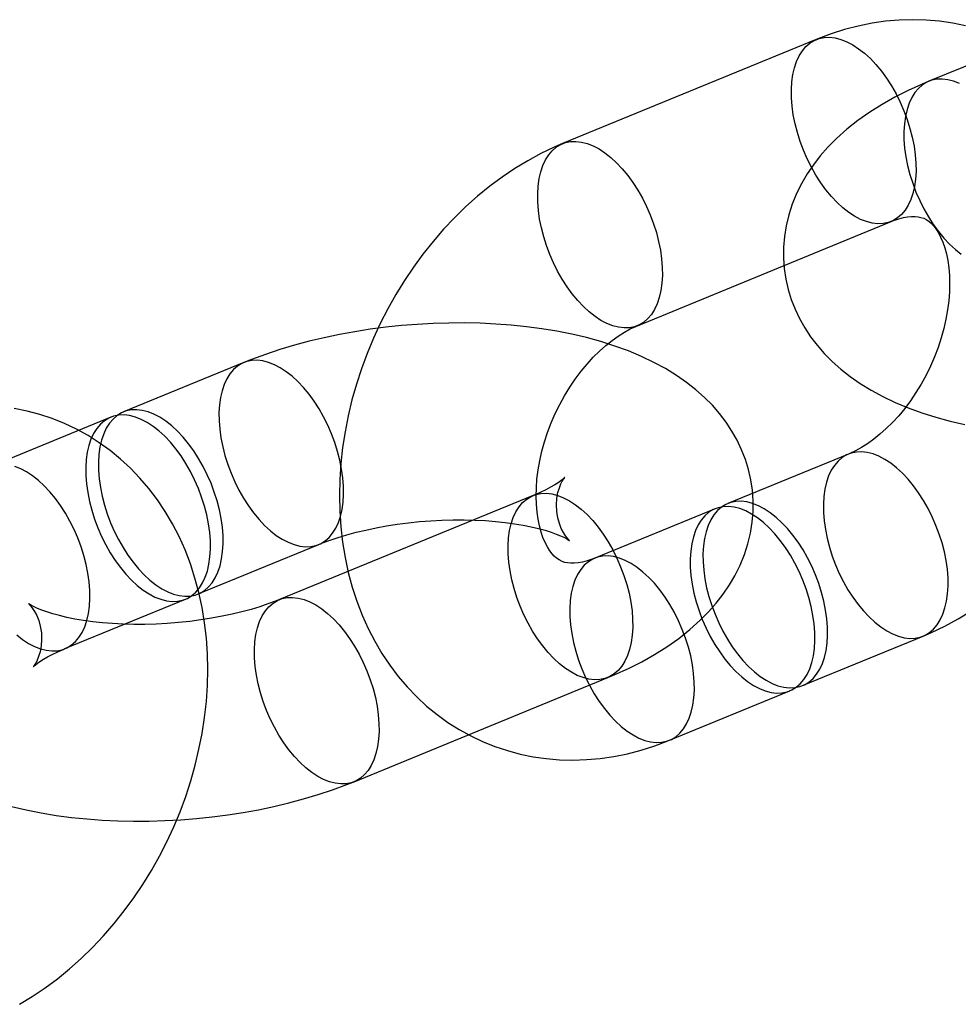
# Model space of a CAD drawing. Units: millimetres. Extents: x -67 to 22342, y 783 to 34057.
# Drawn here: x 10713 to 10741, y 14444 to 14474 of the extents above; entities that cross this region are included whole.
import ezdxf

# ---------------------------------------------------------------- set-up
doc = ezdxf.new("R2010")
doc.units = ezdxf.units.MM

msp = doc.modelspace()

# ---------------------------------------------------------------- linework, layer by layer
at = {"color": 7, "linetype": 'Continuous'}
for p, q in [((10737.051, 14473.756), (10729.316, 14470.58)), ((10744.157, 14473.989), (10740.483, 14472.481)), ((10731.594, 14465.03), (10739.329, 14468.205)), ((10719.598, 14463.907), (10715.924, 14462.399)), ((10715.537, 14462.24), (10711.863, 14460.732)), ((10738.029, 14461.116), (10734.355, 14459.607)), ((10728.414, 14459.852), (10720.679, 14456.677)), ((10733.968, 14459.448), (10730.294, 14457.94)), ((10718.203, 14456.849), (10721.877, 14458.357)), ((10714.142, 14455.182), (10717.816, 14456.69)), ((10736.633, 14454.057), (10740.307, 14455.565)), ((10722.957, 14451.126), (10730.692, 14454.301)), ((10732.572, 14452.39), (10736.246, 14453.898))]:
    msp.add_line(p, q, dxfattribs=at)
at = {"color": 7, "linetype": 'Continuous', "flags": 128}
for points in [[(10741.604, 14474.177), (10741.209, 14474.258), (10740.808, 14474.315), (10740.403, 14474.349), (10739.993, 14474.36), (10739.58, 14474.347), (10739.165, 14474.31), (10738.749, 14474.25), (10738.331, 14474.165), (10737.915, 14474.057), (10737.499, 14473.925), (10737.102, 14473.777), (10737.051, 14473.756)], [(10737.981, 14473.689), (10738.161, 14473.594), (10738.342, 14473.476), (10738.522, 14473.335), (10738.698, 14473.172), (10738.87, 14472.99), (10739.036, 14472.789), (10739.194, 14472.572), (10739.343, 14472.341), (10739.481, 14472.097), (10739.608, 14471.844), (10739.722, 14471.582), (10739.822, 14471.315), (10739.907, 14471.045), (10739.977, 14470.774), (10740.031, 14470.505), (10740.068, 14470.241), (10740.088, 14469.983), (10740.091, 14469.735), (10740.076, 14469.497), (10740.045, 14469.273), (10739.996, 14469.065), (10739.932, 14468.873), (10739.851, 14468.701), (10739.756, 14468.55), (10739.646, 14468.42), (10739.523, 14468.314), (10739.388, 14468.232), (10739.242, 14468.175), (10739.087, 14468.143), (10738.924, 14468.137), (10738.754, 14468.156), (10738.578, 14468.202), (10738.4, 14468.272), (10738.219, 14468.367), (10738.038, 14468.485), (10737.859, 14468.627), (10737.682, 14468.789), (10737.51, 14468.971), (10737.345, 14469.172), (10737.187, 14469.389), (10737.038, 14469.62), (10736.899, 14469.864), (10736.772, 14470.118), (10736.658, 14470.379), (10736.558, 14470.646), (10736.473, 14470.916), (10736.403, 14471.187), (10736.349, 14471.456), (10736.312, 14471.72), (10736.293, 14471.978), (10736.29, 14472.227), (10736.304, 14472.464), (10736.336, 14472.688), (10736.384, 14472.897), (10736.449, 14473.088), (10736.529, 14473.26), (10736.625, 14473.411), (10736.734, 14473.541), (10736.857, 14473.647), (10736.992, 14473.729), (10737.138, 14473.786), (10737.293, 14473.818), (10737.457, 14473.824), (10737.627, 14473.805), (10737.802, 14473.76), (10737.981, 14473.689)], [(10741.412, 14472.414), (10741.234, 14472.485), (10741.058, 14472.53), (10740.888, 14472.55), (10740.725, 14472.543), (10740.57, 14472.512), (10740.424, 14472.454), (10740.289, 14472.372), (10740.166, 14472.266), (10740.056, 14472.136), (10739.961, 14471.985), (10739.88, 14471.813), (10739.816, 14471.622), (10739.767, 14471.413), (10739.736, 14471.189), (10739.721, 14470.952), (10739.724, 14470.703), (10739.744, 14470.445), (10739.781, 14470.181), (10739.835, 14469.912), (10739.905, 14469.641), (10739.99, 14469.371), (10740.09, 14469.104), (10740.204, 14468.843), (10740.331, 14468.589), (10740.469, 14468.345), (10740.618, 14468.114), (10740.776, 14467.897), (10740.942, 14467.696), (10741.114, 14467.514), (10741.29, 14467.352), (10741.47, 14467.21)], [(10740.483, 14472.481), (10740.263, 14472.388), (10739.851, 14472.2), (10739.449, 14471.997), (10739.059, 14471.777), (10738.682, 14471.541), (10738.321, 14471.288), (10737.981, 14471.019), (10737.665, 14470.737), (10737.407, 14470.476), (10737.172, 14470.209), (10736.962, 14469.936), (10736.773, 14469.659), (10736.607, 14469.377), (10736.448, 14469.057), (10736.316, 14468.733), (10736.211, 14468.406), (10736.133, 14468.077), (10736.08, 14467.748), (10736.054, 14467.419), (10736.052, 14467.093), (10736.075, 14466.769), (10736.122, 14466.451), (10736.193, 14466.138), (10736.287, 14465.832), (10736.402, 14465.534), (10736.539, 14465.245), (10736.697, 14464.964), (10736.876, 14464.693), (10737.074, 14464.432), (10737.294, 14464.18), (10737.534, 14463.937), (10737.796, 14463.704), (10738.08, 14463.481), (10738.388, 14463.267), (10738.72, 14463.063), (10739.076, 14462.87), (10739.454, 14462.69), (10739.852, 14462.523), (10740.268, 14462.372), (10740.696, 14462.236), (10741.134, 14462.117), (10741.581, 14462.012)], [(10729.316, 14470.58), (10729.061, 14470.471), (10728.653, 14470.276), (10728.252, 14470.059), (10727.858, 14469.82), (10727.47, 14469.56), (10727.092, 14469.279), (10726.723, 14468.978), (10726.365, 14468.659), (10726.019, 14468.322), (10725.685, 14467.968), (10725.364, 14467.598), (10725.058, 14467.213), (10724.766, 14466.815), (10724.489, 14466.403), (10724.228, 14465.979), (10723.984, 14465.545), (10723.757, 14465.101), (10723.547, 14464.647), (10723.355, 14464.186), (10723.181, 14463.718), (10723.027, 14463.244), (10722.892, 14462.766), (10722.776, 14462.283), (10722.681, 14461.798), (10722.606, 14461.312), (10722.552, 14460.825), (10722.519, 14460.338), (10722.508, 14459.854), (10722.518, 14459.372), (10722.55, 14458.895), (10722.604, 14458.424), (10722.68, 14457.961), (10722.778, 14457.505), (10722.897, 14457.06), (10723.038, 14456.627), (10723.2, 14456.206), (10723.383, 14455.799), (10723.585, 14455.407), (10723.806, 14455.032), (10724.045, 14454.674), (10724.302, 14454.335), (10724.576, 14454.014), (10724.865, 14453.713), (10725.169, 14453.433), (10725.486, 14453.173), (10725.817, 14452.934), (10726.159, 14452.718), (10726.513, 14452.523), (10726.876, 14452.35), (10727.249, 14452.2), (10727.631, 14452.073), (10728.019, 14451.969), (10728.414, 14451.888), (10728.815, 14451.83), (10729.22, 14451.796), (10729.63, 14451.785), (10730.043, 14451.799), (10730.458, 14451.835), (10730.875, 14451.896), (10731.292, 14451.98), (10731.708, 14452.088), (10732.124, 14452.22), (10732.521, 14452.369), (10732.572, 14452.39)], [(10730.246, 14470.514), (10730.426, 14470.419), (10730.607, 14470.3), (10730.787, 14470.159), (10730.963, 14469.997), (10731.135, 14469.814), (10731.301, 14469.614), (10731.459, 14469.397), (10731.608, 14469.166), (10731.746, 14468.922), (10731.873, 14468.668), (10731.987, 14468.407), (10732.087, 14468.14), (10732.173, 14467.87), (10732.242, 14467.599), (10732.296, 14467.33), (10732.333, 14467.066), (10732.353, 14466.808), (10732.356, 14466.559), (10732.341, 14466.322), (10732.31, 14466.098), (10732.261, 14465.889), (10732.197, 14465.698), (10732.116, 14465.526), (10732.021, 14465.374), (10731.911, 14465.245), (10731.788, 14465.139), (10731.653, 14465.057), (10731.507, 14464.999), (10731.352, 14464.967), (10731.189, 14464.961), (10731.019, 14464.981), (10730.843, 14465.026), (10730.665, 14465.097), (10730.484, 14465.191), (10730.303, 14465.31), (10730.124, 14465.451), (10729.947, 14465.614), (10729.775, 14465.796), (10729.61, 14465.997), (10729.452, 14466.213), (10729.303, 14466.445), (10729.164, 14466.688), (10729.037, 14466.942), (10728.923, 14467.204), (10728.823, 14467.471), (10728.738, 14467.741), (10728.668, 14468.011), (10728.614, 14468.28), (10728.577, 14468.545), (10728.558, 14468.802), (10728.555, 14469.051), (10728.569, 14469.289), (10728.601, 14469.513), (10728.649, 14469.721), (10728.714, 14469.912), (10728.794, 14470.085), (10728.89, 14470.236), (10728.999, 14470.365), (10729.122, 14470.472), (10729.257, 14470.554), (10729.403, 14470.611), (10729.558, 14470.643), (10729.722, 14470.649), (10729.892, 14470.629), (10730.067, 14470.584), (10730.246, 14470.514)], [(10739.329, 14468.205), (10739.407, 14468.236), (10739.562, 14468.288), (10739.705, 14468.324), (10739.836, 14468.347), (10739.954, 14468.359), (10740.06, 14468.359), (10740.155, 14468.35), (10740.241, 14468.333), (10740.325, 14468.306), (10740.417, 14468.259), (10740.492, 14468.207), (10740.562, 14468.144), (10740.63, 14468.069), (10740.698, 14467.98), (10740.772, 14467.863), (10740.842, 14467.728), (10740.907, 14467.577), (10740.965, 14467.407), (10741.016, 14467.22), (10741.057, 14467.017), (10741.089, 14466.798), (10741.108, 14466.564), (10741.116, 14466.317), (10741.109, 14466.059), (10741.089, 14465.79), (10741.054, 14465.514), (10741.004, 14465.232), (10740.939, 14464.945), (10740.859, 14464.656), (10740.764, 14464.367), (10740.655, 14464.08), (10740.532, 14463.797), (10740.396, 14463.52), (10740.248, 14463.251), (10740.09, 14462.991), (10739.921, 14462.743), (10739.745, 14462.507), (10739.563, 14462.286), (10739.375, 14462.081), (10739.184, 14461.892), (10738.992, 14461.72), (10738.801, 14461.567), (10738.611, 14461.431), (10738.426, 14461.315), (10738.247, 14461.216), (10738.075, 14461.135), (10738.029, 14461.116)], [(10730.692, 14454.301), (10730.912, 14454.394), (10731.324, 14454.582), (10731.726, 14454.785), (10732.116, 14455.005), (10732.493, 14455.241), (10732.854, 14455.495), (10733.194, 14455.764), (10733.509, 14456.046), (10733.768, 14456.307), (10734.002, 14456.574), (10734.213, 14456.846), (10734.401, 14457.123), (10734.567, 14457.406), (10734.726, 14457.726), (10734.858, 14458.05), (10734.963, 14458.377), (10735.042, 14458.705), (10735.094, 14459.034), (10735.121, 14459.363), (10735.123, 14459.69), (10735.1, 14460.013), (10735.052, 14460.332), (10734.981, 14460.645), (10734.888, 14460.95), (10734.772, 14461.248), (10734.635, 14461.538), (10734.477, 14461.818), (10734.299, 14462.089), (10734.1, 14462.351), (10733.881, 14462.603), (10733.641, 14462.845), (10733.379, 14463.078), (10733.095, 14463.302), (10732.787, 14463.516), (10732.455, 14463.72), (10732.099, 14463.912), (10731.721, 14464.093), (10731.322, 14464.259), (10730.907, 14464.41), (10730.479, 14464.546), (10730.04, 14464.666), (10729.594, 14464.77), (10729.141, 14464.86), (10728.682, 14464.935), (10728.217, 14464.996), (10727.749, 14465.044), (10727.277, 14465.079), (10726.801, 14465.102), (10726.324, 14465.112), (10725.844, 14465.11), (10725.364, 14465.095), (10724.884, 14465.069), (10724.405, 14465.031), (10723.927, 14464.981), (10723.451, 14464.92), (10722.979, 14464.846), (10722.511, 14464.761), (10722.047, 14464.664), (10721.589, 14464.556), (10721.137, 14464.435), (10720.692, 14464.302), (10720.254, 14464.156), (10719.824, 14463.998), (10719.598, 14463.907)], [(10730.294, 14457.94), (10730.216, 14457.91), (10730.061, 14457.858), (10729.918, 14457.821), (10729.787, 14457.798), (10729.669, 14457.787), (10729.563, 14457.786), (10729.468, 14457.795), (10729.382, 14457.812), (10729.299, 14457.84), (10729.206, 14457.887), (10729.132, 14457.939), (10729.062, 14458.001), (10728.993, 14458.076), (10728.925, 14458.166), (10728.851, 14458.283), (10728.781, 14458.417), (10728.717, 14458.569), (10728.658, 14458.738), (10728.608, 14458.925), (10728.566, 14459.129), (10728.535, 14459.348), (10728.515, 14459.582), (10728.508, 14459.828), (10728.514, 14460.087), (10728.534, 14460.355), (10728.569, 14460.631), (10728.619, 14460.914), (10728.684, 14461.2), (10728.764, 14461.489), (10728.859, 14461.778), (10728.969, 14462.065), (10729.091, 14462.348), (10729.227, 14462.626), (10729.375, 14462.895), (10729.534, 14463.155), (10729.702, 14463.403), (10729.878, 14463.638), (10730.06, 14463.859), (10730.248, 14464.065), (10730.439, 14464.254), (10730.631, 14464.425), (10730.823, 14464.579), (10731.012, 14464.714), (10731.197, 14464.831), (10731.377, 14464.93), (10731.548, 14465.01), (10731.594, 14465.03)], [(10720.947, 14458.424), (10721.126, 14458.353), (10721.301, 14458.308), (10721.471, 14458.288), (10721.634, 14458.294), (10721.79, 14458.326), (10721.935, 14458.383), (10722.07, 14458.466), (10722.193, 14458.572), (10722.303, 14458.701), (10722.398, 14458.853), (10722.479, 14459.025), (10722.543, 14459.216), (10722.592, 14459.425), (10722.623, 14459.649), (10722.638, 14459.886), (10722.635, 14460.135), (10722.615, 14460.393), (10722.578, 14460.657), (10722.524, 14460.926), (10722.455, 14461.196), (10722.369, 14461.467), (10722.269, 14461.734), (10722.155, 14461.995), (10722.028, 14462.249), (10721.89, 14462.493), (10721.741, 14462.724), (10721.583, 14462.941), (10721.417, 14463.141), (10721.245, 14463.324), (10721.069, 14463.486), (10720.889, 14463.627), (10720.708, 14463.746), (10720.528, 14463.841), (10720.349, 14463.911), (10720.174, 14463.956), (10720.004, 14463.976), (10719.84, 14463.97), (10719.685, 14463.938), (10719.539, 14463.881), (10719.404, 14463.799), (10719.282, 14463.692), (10719.172, 14463.563), (10719.076, 14463.411), (10718.996, 14463.239), (10718.931, 14463.048), (10718.883, 14462.84), (10718.851, 14462.616), (10718.837, 14462.378), (10718.84, 14462.129), (10718.86, 14461.872), (10718.897, 14461.607), (10718.95, 14461.338), (10719.02, 14461.068), (10719.105, 14460.798), (10719.206, 14460.531), (10719.32, 14460.269), (10719.446, 14460.015), (10719.585, 14459.772), (10719.734, 14459.54), (10719.892, 14459.324), (10720.058, 14459.123), (10720.23, 14458.941), (10720.406, 14458.778), (10720.585, 14458.637), (10720.766, 14458.518), (10720.947, 14458.424)], [(10712.752, 14444.338), (10713.146, 14444.577), (10713.533, 14444.837), (10713.912, 14445.118), (10714.28, 14445.418), (10714.638, 14445.737), (10714.985, 14446.074), (10715.319, 14446.428), (10715.639, 14446.798), (10715.946, 14447.183), (10716.238, 14447.582), (10716.515, 14447.994), (10716.775, 14448.417), (10717.02, 14448.852), (10717.247, 14449.296), (10717.457, 14449.749), (10717.649, 14450.21), (10717.822, 14450.678), (10717.977, 14451.152), (10718.112, 14451.631), (10718.228, 14452.113), (10718.323, 14452.598), (10718.398, 14453.085), (10718.452, 14453.572), (10718.485, 14454.058), (10718.496, 14454.543), (10718.486, 14455.024), (10718.454, 14455.501), (10718.4, 14455.972), (10718.324, 14456.436), (10718.226, 14456.891), (10718.106, 14457.336), (10717.965, 14457.77), (10717.803, 14458.191), (10717.621, 14458.598), (10717.419, 14458.989), (10717.198, 14459.365), (10716.958, 14459.722), (10716.701, 14460.062), (10716.428, 14460.382), (10716.139, 14460.683), (10715.835, 14460.964), (10715.517, 14461.224), (10715.187, 14461.462), (10714.844, 14461.679), (10714.491, 14461.874), (10714.127, 14462.046), (10713.754, 14462.196), (10713.373, 14462.324), (10712.985, 14462.428), (10712.59, 14462.509)], [(10717.273, 14456.915), (10717.451, 14456.845), (10717.627, 14456.8), (10717.797, 14456.78), (10717.96, 14456.786), (10718.115, 14456.818), (10718.261, 14456.875), (10718.396, 14456.957), (10718.519, 14457.064), (10718.629, 14457.193), (10718.724, 14457.345), (10718.805, 14457.517), (10718.869, 14457.708), (10718.918, 14457.916), (10718.949, 14458.14), (10718.964, 14458.378), (10718.961, 14458.627), (10718.941, 14458.884), (10718.904, 14459.149), (10718.85, 14459.418), (10718.781, 14459.688), (10718.695, 14459.958), (10718.595, 14460.225), (10718.481, 14460.487), (10718.354, 14460.741), (10718.216, 14460.984), (10718.067, 14461.216), (10717.909, 14461.432), (10717.743, 14461.633), (10717.571, 14461.815), (10717.395, 14461.978), (10717.215, 14462.119), (10717.034, 14462.238), (10716.854, 14462.332), (10716.675, 14462.403), (10716.5, 14462.448), (10716.33, 14462.468), (10716.166, 14462.462), (10716.011, 14462.43), (10715.865, 14462.373), (10715.73, 14462.29), (10715.607, 14462.184), (10715.498, 14462.055), (10715.402, 14461.903), (10715.322, 14461.731), (10715.257, 14461.54), (10715.209, 14461.331), (10715.177, 14461.107), (10715.163, 14460.87), (10715.166, 14460.621), (10715.186, 14460.363), (10715.222, 14460.099), (10715.276, 14459.83), (10715.346, 14459.56), (10715.431, 14459.289), (10715.531, 14459.022), (10715.645, 14458.761), (10715.772, 14458.507), (10715.911, 14458.263), (10716.06, 14458.032), (10716.218, 14457.815), (10716.384, 14457.615), (10716.555, 14457.432), (10716.732, 14457.27), (10716.911, 14457.129), (10717.092, 14457.01), (10717.273, 14456.915)], [(10716.886, 14456.756), (10717.065, 14456.686), (10717.24, 14456.641), (10717.41, 14456.621), (10717.573, 14456.627), (10717.729, 14456.659), (10717.874, 14456.716), (10718.009, 14456.799), (10718.132, 14456.905), (10718.242, 14457.034), (10718.337, 14457.186), (10718.418, 14457.358), (10718.483, 14457.549), (10718.531, 14457.758), (10718.562, 14457.982), (10718.577, 14458.219), (10718.574, 14458.468), (10718.554, 14458.726), (10718.517, 14458.99), (10718.464, 14459.259), (10718.394, 14459.529), (10718.308, 14459.799), (10718.208, 14460.066), (10718.094, 14460.328), (10717.967, 14460.582), (10717.829, 14460.825), (10717.68, 14461.057), (10717.522, 14461.274), (10717.356, 14461.474), (10717.184, 14461.657), (10717.008, 14461.819), (10716.828, 14461.96), (10716.648, 14462.079), (10716.467, 14462.174), (10716.288, 14462.244), (10716.113, 14462.289), (10715.943, 14462.309), (10715.78, 14462.303), (10715.624, 14462.271), (10715.479, 14462.214), (10715.344, 14462.132), (10715.221, 14462.025), (10715.111, 14461.896), (10715.016, 14461.744), (10714.935, 14461.572), (10714.87, 14461.381), (10714.822, 14461.173), (10714.791, 14460.949), (10714.776, 14460.711), (10714.779, 14460.462), (10714.799, 14460.205), (10714.836, 14459.94), (10714.889, 14459.671), (10714.959, 14459.401), (10715.045, 14459.131), (10715.145, 14458.864), (10715.259, 14458.602), (10715.385, 14458.348), (10715.524, 14458.105), (10715.673, 14457.873), (10715.831, 14457.656), (10715.997, 14457.456), (10716.169, 14457.274), (10716.345, 14457.111), (10716.525, 14456.97), (10716.705, 14456.851), (10716.886, 14456.756)], [(10739.378, 14455.632), (10739.556, 14455.561), (10739.731, 14455.516), (10739.901, 14455.496), (10740.065, 14455.503), (10740.22, 14455.534), (10740.366, 14455.592), (10740.501, 14455.674), (10740.624, 14455.78), (10740.733, 14455.909), (10740.829, 14456.061), (10740.909, 14456.233), (10740.974, 14456.424), (10741.022, 14456.633), (10741.054, 14456.857), (10741.068, 14457.094), (10741.066, 14457.343), (10741.046, 14457.601), (10741.009, 14457.865), (10740.955, 14458.134), (10740.885, 14458.405), (10740.8, 14458.675), (10740.7, 14458.942), (10740.586, 14459.203), (10740.459, 14459.457), (10740.32, 14459.701), (10740.171, 14459.932), (10740.013, 14460.149), (10739.848, 14460.349), (10739.676, 14460.532), (10739.499, 14460.694), (10739.32, 14460.835), (10739.139, 14460.954), (10738.958, 14461.049), (10738.78, 14461.119), (10738.605, 14461.164), (10738.435, 14461.184), (10738.271, 14461.178), (10738.116, 14461.146), (10737.97, 14461.089), (10737.835, 14461.007), (10737.712, 14460.901), (10737.603, 14460.771), (10737.507, 14460.62), (10737.427, 14460.447), (10737.362, 14460.256), (10737.314, 14460.048), (10737.282, 14459.824), (10737.268, 14459.586), (10737.27, 14459.338), (10737.29, 14459.08), (10737.327, 14458.815), (10737.381, 14458.547), (10737.451, 14458.276), (10737.536, 14458.006), (10737.636, 14457.739), (10737.75, 14457.477), (10737.877, 14457.224), (10738.016, 14456.98), (10738.165, 14456.749), (10738.323, 14456.532), (10738.488, 14456.331), (10738.66, 14456.149), (10738.837, 14455.986), (10739.016, 14455.845), (10739.197, 14455.727), (10739.378, 14455.632)], [(10713.212, 14455.248), (10713.391, 14455.178), (10713.566, 14455.133), (10713.736, 14455.113), (10713.899, 14455.119), (10714.055, 14455.151), (10714.2, 14455.208), (10714.335, 14455.29), (10714.458, 14455.397), (10714.568, 14455.526), (10714.663, 14455.677), (10714.744, 14455.85), (10714.808, 14456.041), (10714.857, 14456.249), (10714.888, 14456.473), (10714.903, 14456.711), (10714.9, 14456.959), (10714.88, 14457.217), (10714.843, 14457.482), (10714.79, 14457.75), (10714.72, 14458.021), (10714.634, 14458.291), (10714.534, 14458.558), (10714.42, 14458.82), (10714.293, 14459.074), (10714.155, 14459.317), (10714.006, 14459.548), (10713.848, 14459.765), (10713.682, 14459.966), (10713.51, 14460.148), (10713.334, 14460.311), (10713.154, 14460.452), (10712.973, 14460.571), (10712.793, 14460.665), (10712.614, 14460.736)], [(10721.877, 14458.357), (10721.996, 14458.404), (10722.224, 14458.489), (10722.472, 14458.572), (10722.737, 14458.652), (10723.019, 14458.729), (10723.316, 14458.8), (10723.626, 14458.866), (10723.946, 14458.925), (10724.275, 14458.976), (10724.611, 14459.02), (10724.951, 14459.056), (10725.294, 14459.083), (10725.636, 14459.101), (10725.977, 14459.111), (10726.313, 14459.112), (10726.642, 14459.104), (10726.962, 14459.087), (10727.272, 14459.063), (10727.568, 14459.031), (10727.849, 14458.992), (10728.113, 14458.948), (10728.358, 14458.899), (10728.582, 14458.846), (10728.785, 14458.79), (10728.963, 14458.734), (10729.118, 14458.678), (10729.248, 14458.626), (10729.352, 14458.578), (10729.432, 14458.537), (10729.487, 14458.504), (10729.519, 14458.483), (10729.53, 14458.476), (10729.52, 14458.484), (10729.493, 14458.51), (10729.452, 14458.557), (10729.399, 14458.627), (10729.338, 14458.722), (10729.275, 14458.844), (10729.216, 14458.994), (10729.166, 14459.17), (10729.135, 14459.366), (10729.125, 14459.57), (10729.139, 14459.768), (10729.172, 14459.944), (10729.216, 14460.09), (10729.263, 14460.205), (10729.306, 14460.291), (10729.343, 14460.349), (10729.368, 14460.385), (10729.38, 14460.399), (10729.377, 14460.396), (10729.356, 14460.376), (10729.316, 14460.343), (10729.257, 14460.297), (10729.176, 14460.241), (10729.073, 14460.176), (10728.948, 14460.104), (10728.8, 14460.027), (10728.629, 14459.945), (10728.444, 14459.864), (10728.414, 14459.852)], [(10729.762, 14454.368), (10729.582, 14454.463), (10729.401, 14454.582), (10729.221, 14454.723), (10729.045, 14454.885), (10728.873, 14455.068), (10728.707, 14455.268), (10728.549, 14455.485), (10728.4, 14455.716), (10728.262, 14455.96), (10728.135, 14456.214), (10728.021, 14456.475), (10727.921, 14456.742), (10727.835, 14457.012), (10727.766, 14457.283), (10727.712, 14457.552), (10727.675, 14457.816), (10727.655, 14458.074), (10727.652, 14458.323), (10727.667, 14458.56), (10727.698, 14458.784), (10727.747, 14458.993), (10727.811, 14459.184), (10727.892, 14459.356), (10727.987, 14459.508), (10728.097, 14459.637), (10728.22, 14459.743), (10728.355, 14459.825), (10728.501, 14459.883), (10728.656, 14459.914), (10728.819, 14459.921), (10728.989, 14459.901), (10729.165, 14459.856), (10729.343, 14459.785), (10729.524, 14459.69), (10729.705, 14459.572), (10729.884, 14459.431), (10730.061, 14459.268), (10730.233, 14459.086), (10730.398, 14458.885), (10730.556, 14458.668), (10730.705, 14458.437), (10730.844, 14458.193), (10730.971, 14457.94), (10731.085, 14457.678), (10731.185, 14457.411), (10731.27, 14457.141), (10731.34, 14456.87), (10731.394, 14456.602), (10731.431, 14456.337), (10731.45, 14456.079), (10731.453, 14455.831), (10731.439, 14455.593), (10731.407, 14455.369), (10731.359, 14455.161), (10731.294, 14454.969), (10731.214, 14454.797), (10731.118, 14454.646), (10731.009, 14454.516), (10730.886, 14454.41), (10730.751, 14454.328), (10730.605, 14454.271), (10730.45, 14454.239), (10730.286, 14454.233), (10730.116, 14454.252), (10729.941, 14454.298), (10729.762, 14454.368)], [(10735.703, 14454.123), (10735.882, 14454.053), (10736.057, 14454.008), (10736.227, 14453.988), (10736.391, 14453.994), (10736.546, 14454.026), (10736.692, 14454.083), (10736.827, 14454.165), (10736.95, 14454.272), (10737.059, 14454.401), (10737.155, 14454.553), (10737.235, 14454.725), (10737.3, 14454.916), (10737.348, 14455.124), (10737.38, 14455.348), (10737.394, 14455.586), (10737.392, 14455.835), (10737.372, 14456.092), (10737.335, 14456.357), (10737.281, 14456.626), (10737.211, 14456.896), (10737.126, 14457.166), (10737.026, 14457.433), (10736.912, 14457.695), (10736.785, 14457.949), (10736.646, 14458.192), (10736.497, 14458.424), (10736.339, 14458.641), (10736.174, 14458.841), (10736.002, 14459.023), (10735.825, 14459.186), (10735.646, 14459.327), (10735.465, 14459.446), (10735.284, 14459.541), (10735.106, 14459.611), (10734.93, 14459.656), (10734.76, 14459.676), (10734.597, 14459.67), (10734.442, 14459.638), (10734.296, 14459.581), (10734.161, 14459.499), (10734.038, 14459.392), (10733.928, 14459.263), (10733.833, 14459.111), (10733.752, 14458.939), (10733.688, 14458.748), (10733.639, 14458.539), (10733.608, 14458.315), (10733.593, 14458.078), (10733.596, 14457.829), (10733.616, 14457.571), (10733.653, 14457.307), (10733.707, 14457.038), (10733.777, 14456.768), (10733.862, 14456.498), (10733.962, 14456.231), (10734.076, 14455.969), (10734.203, 14455.715), (10734.341, 14455.472), (10734.49, 14455.24), (10734.648, 14455.023), (10734.814, 14454.823), (10734.986, 14454.64), (10735.163, 14454.478), (10735.342, 14454.337), (10735.523, 14454.218), (10735.703, 14454.123)], [(10735.317, 14453.965), (10735.495, 14453.894), (10735.671, 14453.849), (10735.841, 14453.829), (10736.004, 14453.835), (10736.159, 14453.867), (10736.305, 14453.925), (10736.44, 14454.007), (10736.563, 14454.113), (10736.673, 14454.242), (10736.768, 14454.394), (10736.849, 14454.566), (10736.913, 14454.757), (10736.962, 14454.966), (10736.993, 14455.19), (10737.008, 14455.427), (10737.005, 14455.676), (10736.985, 14455.934), (10736.948, 14456.198), (10736.894, 14456.467), (10736.824, 14456.738), (10736.739, 14457.008), (10736.639, 14457.275), (10736.525, 14457.536), (10736.398, 14457.79), (10736.26, 14458.034), (10736.111, 14458.265), (10735.953, 14458.482), (10735.787, 14458.682), (10735.615, 14458.865), (10735.438, 14459.027), (10735.259, 14459.168), (10735.078, 14459.287), (10734.898, 14459.382), (10734.719, 14459.452), (10734.544, 14459.497), (10734.374, 14459.517), (10734.21, 14459.511), (10734.055, 14459.479), (10733.909, 14459.422), (10733.774, 14459.34), (10733.651, 14459.233), (10733.542, 14459.104), (10733.446, 14458.953), (10733.366, 14458.78), (10733.301, 14458.589), (10733.253, 14458.381), (10733.221, 14458.157), (10733.207, 14457.919), (10733.209, 14457.67), (10733.229, 14457.413), (10733.266, 14457.148), (10733.32, 14456.879), (10733.39, 14456.609), (10733.475, 14456.339), (10733.575, 14456.072), (10733.689, 14455.81), (10733.816, 14455.556), (10733.955, 14455.313), (10734.104, 14455.081), (10734.262, 14454.865), (10734.427, 14454.664), (10734.599, 14454.482), (10734.776, 14454.319), (10734.955, 14454.178), (10735.136, 14454.059), (10735.317, 14453.965)], [(10731.643, 14452.456), (10731.821, 14452.386), (10731.996, 14452.341), (10732.166, 14452.321), (10732.33, 14452.327), (10732.485, 14452.359), (10732.631, 14452.416), (10732.766, 14452.498), (10732.889, 14452.605), (10732.998, 14452.734), (10733.094, 14452.886), (10733.174, 14453.058), (10733.239, 14453.249), (10733.287, 14453.457), (10733.319, 14453.681), (10733.333, 14453.919), (10733.331, 14454.168), (10733.311, 14454.425), (10733.274, 14454.69), (10733.22, 14454.959), (10733.15, 14455.229), (10733.065, 14455.499), (10732.965, 14455.766), (10732.851, 14456.028), (10732.724, 14456.282), (10732.585, 14456.525), (10732.437, 14456.757), (10732.278, 14456.974), (10732.113, 14457.174), (10731.941, 14457.356), (10731.764, 14457.519), (10731.585, 14457.66), (10731.404, 14457.779), (10731.223, 14457.874), (10731.045, 14457.944), (10730.87, 14457.989), (10730.7, 14458.009), (10730.536, 14458.003), (10730.381, 14457.971), (10730.235, 14457.914), (10730.1, 14457.831), (10729.977, 14457.725), (10729.868, 14457.596), (10729.772, 14457.444), (10729.692, 14457.272), (10729.627, 14457.081), (10729.579, 14456.872), (10729.547, 14456.648), (10729.533, 14456.411), (10729.535, 14456.162), (10729.555, 14455.904), (10729.592, 14455.64), (10729.646, 14455.371), (10729.716, 14455.101), (10729.801, 14454.83), (10729.901, 14454.563), (10730.015, 14454.302), (10730.142, 14454.048), (10730.281, 14453.804), (10730.43, 14453.573), (10730.588, 14453.356), (10730.753, 14453.156), (10730.925, 14452.973), (10731.102, 14452.811), (10731.281, 14452.67), (10731.462, 14452.551), (10731.643, 14452.456)], [(10720.679, 14456.677), (10720.56, 14456.629), (10720.331, 14456.544), (10720.083, 14456.461), (10719.818, 14456.381), (10719.536, 14456.305), (10719.239, 14456.234), (10718.93, 14456.168), (10718.609, 14456.109), (10718.28, 14456.057), (10717.944, 14456.013), (10717.604, 14455.978), (10717.262, 14455.95), (10716.919, 14455.932), (10716.578, 14455.922), (10716.242, 14455.922), (10715.913, 14455.93), (10715.593, 14455.946), (10715.283, 14455.971), (10714.987, 14456.002), (10714.706, 14456.041), (10714.442, 14456.085), (10714.197, 14456.135), (10713.973, 14456.188), (10713.771, 14456.243), (10713.592, 14456.3), (10713.437, 14456.355), (10713.308, 14456.408), (10713.203, 14456.456), (10713.123, 14456.497), (10713.068, 14456.529), (10713.036, 14456.55), (10713.025, 14456.558), (10713.035, 14456.55), (10713.062, 14456.523), (10713.103, 14456.476), (10713.156, 14456.407), (10713.217, 14456.311), (10713.28, 14456.189), (10713.34, 14456.039), (10713.389, 14455.863), (10713.421, 14455.668), (10713.43, 14455.464), (10713.416, 14455.266), (10713.383, 14455.09), (10713.339, 14454.943), (10713.293, 14454.828), (10713.249, 14454.743), (10713.212, 14454.684), (10713.187, 14454.649), (10713.175, 14454.634), (10713.178, 14454.638), (10713.199, 14454.657), (10713.239, 14454.691), (10713.299, 14454.736), (10713.379, 14454.792), (10713.482, 14454.857), (10713.608, 14454.929), (10713.756, 14455.007), (10713.926, 14455.088), (10714.112, 14455.169), (10714.142, 14455.182)], [(10722.027, 14451.193), (10721.847, 14451.288), (10721.666, 14451.406), (10721.486, 14451.547), (10721.31, 14451.71), (10721.138, 14451.892), (10720.972, 14452.093), (10720.814, 14452.31), (10720.665, 14452.541), (10720.527, 14452.785), (10720.4, 14453.038), (10720.286, 14453.3), (10720.186, 14453.567), (10720.1, 14453.837), (10720.031, 14454.108), (10719.977, 14454.376), (10719.94, 14454.641), (10719.92, 14454.899), (10719.917, 14455.147), (10719.932, 14455.385), (10719.963, 14455.609), (10720.012, 14455.817), (10720.076, 14456.009), (10720.157, 14456.181), (10720.252, 14456.332), (10720.362, 14456.462), (10720.485, 14456.568), (10720.62, 14456.65), (10720.766, 14456.707), (10720.921, 14456.739), (10721.084, 14456.745), (10721.254, 14456.726), (10721.43, 14456.68), (10721.608, 14456.61), (10721.789, 14456.515), (10721.97, 14456.396), (10722.149, 14456.255), (10722.326, 14456.093), (10722.498, 14455.91), (10722.663, 14455.71), (10722.821, 14455.493), (10722.97, 14455.262), (10723.109, 14455.018), (10723.236, 14454.764), (10723.35, 14454.503), (10723.45, 14454.236), (10723.535, 14453.966), (10723.605, 14453.695), (10723.659, 14453.426), (10723.696, 14453.162), (10723.715, 14452.904), (10723.718, 14452.655), (10723.704, 14452.418), (10723.672, 14452.194), (10723.624, 14451.985), (10723.559, 14451.794), (10723.479, 14451.622), (10723.383, 14451.471), (10723.274, 14451.341), (10723.151, 14451.235), (10723.016, 14451.153), (10722.87, 14451.095), (10722.715, 14451.064), (10722.551, 14451.057), (10722.381, 14451.077), (10722.206, 14451.122), (10722.027, 14451.193)], [(10740.307, 14455.565), (10740.562, 14455.674), (10740.97, 14455.87), (10741.371, 14456.087), (10741.766, 14456.326)], [(10712.671, 14455.603), (10712.85, 14455.462), (10713.031, 14455.343), (10713.212, 14455.248)], [(10712.515, 14450.368), (10712.961, 14450.263), (10713.414, 14450.174), (10713.874, 14450.099), (10714.338, 14450.037), (10714.806, 14449.989), (10715.279, 14449.954), (10715.754, 14449.932), (10716.232, 14449.922), (10716.711, 14449.924), (10717.191, 14449.938), (10717.671, 14449.964), (10718.151, 14450.002), (10718.628, 14450.052), (10719.104, 14450.114), (10719.576, 14450.187), (10720.044, 14450.272), (10720.508, 14450.369), (10720.966, 14450.478), (10721.418, 14450.598), (10721.863, 14450.731), (10722.301, 14450.877), (10722.731, 14451.036), (10722.957, 14451.126)]]:
    msp.add_lwpolyline(points, dxfattribs=at)

doc.saveas('drawing.dxf')
